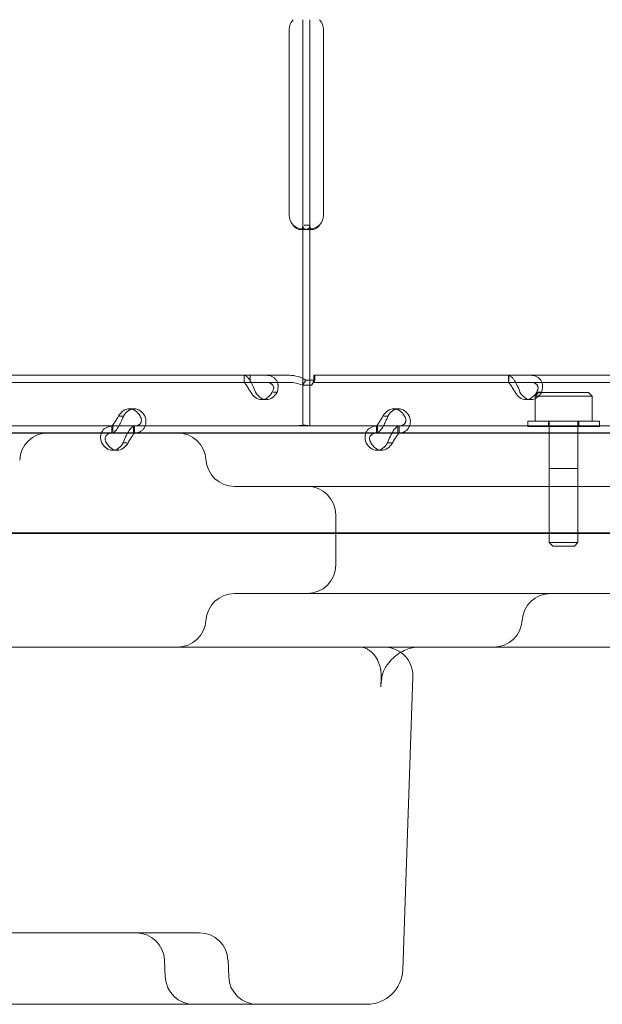
# Model space of a CAD drawing. Units: millimetres. Extents: x 21 to 31521, y 15 to 8515.
# Drawn here: x 13271 to 13434, y 2941 to 3216 of the extents above; entities that cross this region are included whole.
import ezdxf

# ---------------------------------------------------------------- set-up
doc = ezdxf.new("R2010")
doc.units = ezdxf.units.MM
doc.header["$MEASUREMENT"] = 0

msp = doc.modelspace()

# ---------------------------------------------------------------- linework, layer by layer
at = {"color": 0, "linetype": 'Continuous', "lineweight": 0}
for p, q in [((13350.1, 3213.7), (13350.1, 3216.45)), ((13352.1, 3213.7), (13352.1, 3216.45)), ((13346.3, 3161.7), (13346.3, 3213.7)), ((13350.1, 3161.7), (13350.1, 3213.7)), ((13352.1, 3161.7), (13352.1, 3213.7)), ((13355.89, 3213.7), (13355.89, 3161.7)), ((13350.1, 3158.95), (13350.1, 3161.7)), ((13352.1, 3158.95), (13352.1, 3161.7)), ((13350.71, 3157.7), (13349.3, 3157.7)), ((13350.1, 3102.7), (13350.1, 3158.95)), ((13352.1, 3158.95), (13350.44, 3158.95)), ((13352.88, 3157.7), (13351.47, 3157.7)), ((13352.1, 3102.7), (13352.1, 3158.95)), ((13335.37, 3116.88), (13133.91, 3116.88)), ((13333.68, 3116.88), (13333.68, 3114.88)), ((13333.71, 3116.88), (13333.71, 3115.25)), ((13335.37, 3114.88), (13335.37, 3116.88)), ((13346.36, 3116.88), (13335.37, 3116.88)), ((13350.01, 3114.09), (13350.96, 3115.51)), ((13353.48, 3115.51), (13350.96, 3115.51)), ((13352.53, 3114.09), (13353.48, 3115.51)), ((13353.2, 3116.88), (13353.2, 3116.88)), ((13353.2, 3114.88), (13353.2, 3116.88)), ((13554.2, 3116.88), (13353.2, 3116.88)), ((13353.2, 3115.89), (13353.2, 3116.88)), ((13407.69, 3116.88), (13407.69, 3114.88)), ((13407.73, 3116.88), (13407.73, 3115.25)), ((13335.37, 3114.88), (13133.91, 3114.88)), ((13346.36, 3114.88), (13335.37, 3114.88)), ((13352.53, 3114.09), (13350.01, 3114.09)), ((13353.2, 3114.88), (13353.2, 3114.88)), ((13554.2, 3114.88), (13353.2, 3114.88)), ((13339.88, 3110.09), (13338.54, 3110.09)), ((13341.8, 3112.18), (13342.9, 3112.18)), ((13413.9, 3110.09), (13412.55, 3110.09)), ((13416.1, 3112.07), (13415.1, 3111.07)), ((13415.1, 3111.07), (13431.1, 3111.07)), ((13415.1, 3104.07), (13415.1, 3111.07)), ((13415.81, 3112.18), (13416.91, 3112.18)), ((13416.1, 3112.07), (13430.1, 3112.07)), ((13430.1, 3112.07), (13431.1, 3111.07)), ((13431.1, 3104.07), (13431.1, 3111.07)), ((13302.88, 3107.49), (13301.53, 3107.49)), ((13376.89, 3107.49), (13375.55, 3107.49)), ((13299.87, 3105.4), (13298.77, 3105.4)), ((13373.88, 3105.4), (13372.78, 3105.4)), ((13296.96, 3102.7), (13228.97, 3102.7)), ((13347.4, 3102.7), (13255.61, 3102.7)), ((13296.67, 3100.7), (13296.67, 3102.7)), ((13296.96, 3102.7), (13296.96, 3101.12)), ((13302.98, 3102.7), (13296.96, 3102.7)), ((13302.73, 3102.33), (13302.73, 3100.7)), ((13370.97, 3102.7), (13302.98, 3102.7)), ((13303.02, 3100.7), (13303.02, 3102.7)), ((13350.1, 3102.7), (13347.4, 3102.7)), ((13354.8, 3102.7), (13350.1, 3102.7)), ((13446.58, 3102.7), (13354.8, 3102.7)), ((13370.68, 3100.7), (13370.68, 3102.7)), ((13370.97, 3102.7), (13370.97, 3101.12)), ((13377, 3102.7), (13370.97, 3102.7)), ((13376.74, 3102.33), (13376.74, 3100.7)), ((13444.99, 3102.7), (13377, 3102.7)), ((13377.03, 3100.7), (13377.03, 3102.7)), ((13433.1, 3104.07), (13413.1, 3104.07)), ((13413.1, 3104.07), (13413.1, 3102.7)), ((13413.1, 3102.7), (13413.1, 3102.7)), ((13413.1, 3102.7), (13413.1, 3102.57)), ((13413.1, 3102.57), (13433.1, 3102.57)), ((13418.85, 3104.07), (13418.85, 3102.57)), ((13419.1, 3070.07), (13419.1, 3104.07)), ((13427.1, 3070.07), (13427.1, 3104.07)), ((13427.35, 3104.07), (13427.35, 3102.57)), ((13433.1, 3104.07), (13433.1, 3102.7)), ((13433.1, 3102.7), (13433.1, 3102.7)), ((13433.1, 3102.7), (13433.1, 3102.57)), ((13296.96, 3100.7), (13228.97, 3100.7)), ((13628.29, 3100.77), (13232.55, 3100.77)), ((13302.98, 3100.7), (13296.96, 3100.7)), ((13370.97, 3100.7), (13302.98, 3100.7)), ((13377, 3100.7), (13370.97, 3100.7)), ((13444.99, 3100.7), (13377, 3100.7)), ((13419.1, 3100.77), (13419.1, 3090.77)), ((13427.1, 3100.77), (13427.1, 3090.77)), ((13300.88, 3098), (13299.82, 3098)), ((13374.9, 3098), (13373.84, 3098)), ((13298.16, 3095.9), (13296.81, 3095.9)), ((13372.17, 3095.9), (13370.82, 3095.9)), ((13419.1, 3090.77), (13427.1, 3090.77)), ((13741.88, 3085.77), (13433.1, 3085.77)), ((13359.31, 3077.77), (13359.31, 3063.77)), ((13139.62, 3072.6), (13999.94, 3072.6)), ((13971.55, 3072.77), (13149.47, 3072.77)), ((13419.1, 3070.07), (13427.1, 3070.07)), ((13420.1, 3069.07), (13419.1, 3070.07)), ((13420.1, 3069.07), (13426.1, 3069.07)), ((13426.1, 3069.07), (13427.1, 3070.07)), ((13330.97, 3055.77), (13433.1, 3055.77)), ((13433.1, 3055.77), (13741.88, 3055.77)), ((13252.45, 3040.77), (13650.54, 3040.77)), ((13372.02, 3032.45), (13371.93, 3029.65)), ((13378.05, 2950.42), (13380.92, 3032.49)), ((13199.45, 2960.77), (13320.82, 2960.77)), ((13320.82, 2960.77), (13321.16, 2960.77)), ((13311.38, 2953.11), (13311.59, 2948.42)), ((13329.16, 2953.11), (13329.36, 2948.42)), ((13219.93, 2940.77), (13365.47, 2940.77)), ((13365.47, 2940.77), (13368.06, 2940.77))]:
    msp.add_line(p, q, dxfattribs=at)
for centre, radius, start, end in [((13350.3, 3213.7), 4, 136.5932, 180), ((13351.89, 3213.7), 4, 0, 43.4068), ((13350.3, 3161.7), 4, 180, 223.4068), ((13351.89, 3161.7), 4, 316.5932, 0), ((13278.84, 3092.77), 8, 90, 177.5), ((13315, 3092.77), 8, 3.5833, 90), ((13330.97, 3093.77), 8, 183.5833, 270), ((13351.31, 3077.77), 8, 0, 90), ((13351.31, 3063.77), 8, 270, 0), ((13330.97, 3047.77), 8, 90, 176.4167), ((13419.48, 3047.77), 8, 90, 176.4167), ((13315, 3048.77), 8, 270, 356.4167), ((13403.51, 3048.77), 8, 270, 356.4167), ((13372.92, 3032.77), 8, 55.0406, 90), ((13372.92, 3032.77), 8, 358, 55.0406), ((13303.39, 2952.77), 8, 2.5, 90), ((13321.16, 2952.77), 8, 2.5, 90), ((13368.06, 2950.77), 10, 270, 358), ((13319.58, 2948.77), 8, 182.5, 270), ((13337.35, 2948.77), 8, 182.5, 270)]:
    msp.add_arc(centre, radius, start, end, dxfattribs=at)
for centre, start_param, end_param in [((13338.54, 3115.09), 5.332585, 7.233786), ((13339.88, 3115.09), 5.332585, 7.233786), ((13412.55, 3115.09), 5.332585, 7.233786), ((13413.9, 3115.09), 5.332585, 7.233786), ((13301.53, 3102.49), 2.190992, 4.092193), ((13302.88, 3102.49), 2.190992, 4.092193), ((13375.55, 3102.49), 2.190992, 4.092193), ((13376.89, 3102.49), 2.190992, 4.092193), ((13296.81, 3100.9), 5.332585, 7.233786), ((13298.16, 3100.9), 5.332585, 7.233786), ((13370.82, 3100.9), 5.332585, 7.233786), ((13372.17, 3100.9), 5.332585, 7.233786)]:
    msp.add_ellipse(centre, major_axis=(0, -5), ratio=0.740139, start_param=start_param, end_param=end_param, dxfattribs=at)
for points, knots in [([(13347.4, 3158.95), (13347.91, 3158.53), (13348.48, 3158.22), (13349.28, 3157.93), (13349.51, 3157.86), (13349.73, 3157.81)], [0, 0, 0, 0, 0.25, 0.25, 0.3487472, 0.3487472, 0.3487472, 0.3487472]), ([(13347.4, 3158.95), (13347.69, 3158.53), (13348.02, 3158.22), (13348.51, 3157.91), (13348.68, 3157.83), (13348.92, 3157.75), (13349, 3157.73), (13349.16, 3157.71), (13349.23, 3157.7), (13349.45, 3157.7), (13349.57, 3157.73), (13349.72, 3157.8), (13349.77, 3157.83), (13349.83, 3157.89), (13349.85, 3157.91), (13349.87, 3157.94), (13349.88, 3157.95), (13349.89, 3157.97), (13349.9, 3157.98), (13349.9, 3157.99), (13349.91, 3157.99), (13349.91, 3157.99), (13349.91, 3158), (13349.91, 3158), (13349.91, 3158), (13349.96, 3158.08), (13350, 3158.19), (13350.07, 3158.51), (13350.1, 3158.71), (13350.1, 3158.95)], [0, 0, 0, 0, 0.25, 0.25, 0.375, 0.375, 0.4375, 0.4375, 0.5, 0.5, 0.625, 0.625, 0.6875, 0.6875, 0.71875, 0.71875, 0.734375, 0.734375, 0.742188, 0.742188, 0.746094, 0.746094, 0.748047, 0.748047, 0.75, 0.75, 0.875, 0.875, 1, 1, 1, 1]), ([(13349.73, 3157.81), (13349.79, 3157.8), (13349.85, 3157.79), (13350.05, 3157.75), (13350.19, 3157.73), (13350.46, 3157.71), (13350.59, 3157.7), (13350.97, 3157.7), (13351.18, 3157.73), (13351.44, 3157.8), (13351.52, 3157.83), (13351.63, 3157.89), (13351.68, 3157.92), (13351.73, 3157.96), (13351.76, 3157.98), (13351.77, 3157.99), (13351.77, 3158), (13351.78, 3158), (13351.78, 3158), (13351.86, 3158.08), (13351.94, 3158.19), (13352.06, 3158.51), (13352.1, 3158.71), (13352.1, 3158.95)], [0.3487472, 0.3487472, 0.3487472, 0.3487472, 0.375, 0.375, 0.4375, 0.4375, 0.5, 0.5, 0.625, 0.625, 0.6875, 0.6875, 0.71875, 0.734375, 0.7421875, 0.7460938, 0.7480469, 0.7480469, 0.75, 0.75, 0.875, 0.875, 1, 1, 1, 1]), ([(13350.1, 3158.95), (13350.1, 3158.53), (13350.18, 3158.22), (13350.51, 3157.91), (13350.65, 3157.83), (13350.91, 3157.75), (13351.01, 3157.73), (13351.17, 3157.71), (13351.23, 3157.71), (13351.32, 3157.7), (13351.35, 3157.7), (13351.39, 3157.7), (13351.41, 3157.7), (13351.43, 3157.7), (13351.44, 3157.7), (13351.45, 3157.7), (13351.46, 3157.7), (13351.92, 3157.7), (13352.46, 3157.81), (13353.6, 3158.22), (13354.2, 3158.53), (13354.8, 3158.95)], [0, 0, 0, 0, 0.25, 0.25, 0.375, 0.375, 0.4375, 0.4375, 0.46875, 0.46875, 0.484375, 0.484375, 0.492188, 0.492188, 0.496094, 0.496094, 0.5, 0.5, 0.75, 0.75, 1, 1, 1, 1]), ([(13352.1, 3158.95), (13352.1, 3158.53), (13352.14, 3158.22), (13352.31, 3157.94), (13352.37, 3157.88), (13352.43, 3157.83)], [0, 0, 0, 0, 0.25, 0.25, 0.3385106, 0.3385106, 0.3385106, 0.3385106]), ([(13352.43, 3157.83), (13352.46, 3157.81), (13352.48, 3157.79), (13352.57, 3157.75), (13352.62, 3157.73), (13352.71, 3157.71), (13352.76, 3157.71), (13352.82, 3157.7), (13352.85, 3157.7), (13352.87, 3157.7), (13352.88, 3157.7), (13353.14, 3157.7), (13353.45, 3157.81), (13354.11, 3158.22), (13354.45, 3158.53), (13354.8, 3158.95)], [0.3385106, 0.3385106, 0.3385106, 0.3385106, 0.375, 0.375, 0.4375, 0.4375, 0.46875, 0.484375, 0.4921875, 0.4921875, 0.5, 0.5, 0.75, 0.75, 1, 1, 1, 1]), ([(13336.87, 3112.18), (13336.64, 3112.78), (13336.39, 3113.38), (13335.99, 3114.24), (13335.85, 3114.51), (13335.67, 3114.83), (13335.62, 3114.93), (13335.56, 3115.02), (13335.52, 3115.09), (13335.51, 3115.12), (13335.41, 3115.28), (13335.33, 3115.41), (13335.09, 3115.75), (13334.93, 3115.96), (13334.71, 3116.21), (13334.64, 3116.29), (13334.55, 3116.38), (13334.52, 3116.4), (13334.5, 3116.43), (13334.48, 3116.44), (13334.48, 3116.44), (13334.47, 3116.45), (13334.45, 3116.47), (13334.42, 3116.5), (13334.29, 3116.62), (13334.18, 3116.7), (13333.96, 3116.84), (13333.84, 3116.88), (13333.71, 3116.88)], [0, 0, 0, 0, 0.25, 0.25, 0.375, 0.375, 0.40625, 0.421875, 0.421875, 0.4375, 0.4375, 0.5, 0.5, 0.625, 0.625, 0.6875, 0.6875, 0.703125, 0.710938, 0.710938, 0.714844, 0.714844, 0.71875, 0.75, 0.75, 0.875, 0.875, 1, 1, 1, 1]), ([(13339.73, 3116.88), (13340.37, 3116.88), (13340.94, 3116.77), (13341.69, 3116.42), (13341.92, 3116.28), (13342.17, 3116.07), (13342.24, 3116), (13342.31, 3115.93), (13342.36, 3115.88), (13342.38, 3115.86), (13342.5, 3115.72), (13342.59, 3115.61), (13342.83, 3115.26), (13342.95, 3115.01), (13343.08, 3114.61), (13343.11, 3114.48), (13343.15, 3114.31), (13343.15, 3114.26), (13343.16, 3114.21), (13343.17, 3114.18), (13343.17, 3114.17), (13343.17, 3114.16), (13343.18, 3114.1), (13343.18, 3114.04), (13343.2, 3113.77), (13343.19, 3113.51), (13343.11, 3112.91), (13343.03, 3112.56), (13342.9, 3112.18)], [0, 0, 0, 0, 0.25, 0.25, 0.375, 0.375, 0.40625, 0.421875, 0.421875, 0.4375, 0.4375, 0.5, 0.5, 0.625, 0.625, 0.6875, 0.6875, 0.703125, 0.710937, 0.710937, 0.714844, 0.714844, 0.71875, 0.75, 0.75, 0.875, 0.875, 1, 1, 1, 1]), ([(13350.96, 3115.51), (13350.27, 3115.94), (13349.53, 3116.29), (13347.97, 3116.76), (13347.17, 3116.88), (13346.36, 3116.88)], [0, 0, 0, 0, 0.5, 0.5, 1, 1, 1, 1]), ([(13352.57, 3114.15), (13352.74, 3114.42), (13352.87, 3114.69), (13353.05, 3115.16), (13353.11, 3115.37), (13353.18, 3115.69), (13353.2, 3115.8), (13353.2, 3115.87), (13353.2, 3115.89), (13353.2, 3115.89), (13353.2, 3115.89), (13353.2, 3115.89)], [0, 0, 0, 0, 1.084101, 1.084101, 2.177212, 2.177212, 3.265638, 3.265638, 3.748354, 3.748354, 3.753379, 3.753379, 3.753379, 3.753379]), ([(13353.2, 3116.88), (13353.29, 3116.88), (13353.38, 3116.76), (13353.49, 3116.29), (13353.51, 3115.94), (13353.48, 3115.51)], [0, 0, 0, 0, 0.5, 0.5, 1, 1, 1, 1]), ([(13410.89, 3112.18), (13410.66, 3112.78), (13410.41, 3113.38), (13410, 3114.24), (13409.86, 3114.51), (13409.68, 3114.83), (13409.63, 3114.93), (13409.58, 3115.02), (13409.54, 3115.09), (13409.52, 3115.12), (13409.42, 3115.28), (13409.34, 3115.41), (13409.1, 3115.75), (13408.95, 3115.96), (13408.72, 3116.21), (13408.65, 3116.29), (13408.56, 3116.38), (13408.54, 3116.4), (13408.51, 3116.43), (13408.5, 3116.44), (13408.49, 3116.44), (13408.49, 3116.45), (13408.46, 3116.47), (13408.43, 3116.5), (13408.31, 3116.62), (13408.2, 3116.7), (13407.97, 3116.84), (13407.85, 3116.88), (13407.73, 3116.88)], [0, 0, 0, 0, 0.25, 0.25, 0.375, 0.375, 0.40625, 0.421875, 0.421875, 0.4375, 0.4375, 0.5, 0.5, 0.625, 0.625, 0.6875, 0.6875, 0.703125, 0.710938, 0.710938, 0.714844, 0.714844, 0.71875, 0.75, 0.75, 0.875, 0.875, 1, 1, 1, 1]), ([(13413.75, 3116.88), (13414.38, 3116.88), (13414.96, 3116.77), (13415.7, 3116.42), (13415.93, 3116.28), (13416.18, 3116.07), (13416.26, 3116), (13416.33, 3115.93), (13416.37, 3115.88), (13416.4, 3115.86), (13416.52, 3115.72), (13416.6, 3115.61), (13416.84, 3115.26), (13416.96, 3115.01), (13417.09, 3114.61), (13417.13, 3114.48), (13417.16, 3114.31), (13417.17, 3114.26), (13417.18, 3114.21), (13417.18, 3114.18), (13417.18, 3114.17), (13417.18, 3114.16), (13417.19, 3114.1), (13417.2, 3114.04), (13417.21, 3113.77), (13417.21, 3113.51), (13417.12, 3112.91), (13417.04, 3112.56), (13416.91, 3112.18)], [0, 0, 0, 0, 0.25, 0.25, 0.375, 0.375, 0.40625, 0.421875, 0.421875, 0.4375, 0.4375, 0.5, 0.5, 0.625, 0.625, 0.6875, 0.6875, 0.703125, 0.710937, 0.710937, 0.714844, 0.714844, 0.71875, 0.75, 0.75, 0.875, 0.875, 1, 1, 1, 1]), ([(13335.53, 3112.18), (13335.3, 3112.53), (13335.08, 3112.87), (13334.78, 3113.36), (13334.68, 3113.52), (13334.56, 3113.71), (13334.54, 3113.74), (13334.5, 3113.8), (13334.49, 3113.82), (13334.47, 3113.85), (13334.45, 3113.87), (13334.39, 3113.96), (13334.35, 3114.04), (13334.21, 3114.24), (13334.13, 3114.35), (13334.01, 3114.5), (13333.98, 3114.54), (13333.94, 3114.59), (13333.93, 3114.6), (13333.92, 3114.62), (13333.92, 3114.62), (13333.91, 3114.63), (13333.91, 3114.63), (13333.91, 3114.63), (13333.91, 3114.64), (13333.9, 3114.65), (13333.89, 3114.66), (13333.84, 3114.73), (13333.81, 3114.78), (13333.75, 3114.86), (13333.73, 3114.88), (13333.71, 3114.88)], [0, 0, 0, 0, 0.25, 0.25, 0.375, 0.375, 0.40625, 0.40625, 0.421875, 0.421875, 0.4375, 0.4375, 0.5, 0.5, 0.625, 0.625, 0.6875, 0.6875, 0.703125, 0.703125, 0.710938, 0.710938, 0.714844, 0.714844, 0.71875, 0.71875, 0.75, 0.75, 0.875, 0.875, 1, 1, 1, 1]), ([(13339.73, 3114.88), (13340.2, 3114.88), (13340.6, 3114.82), (13341.1, 3114.62), (13341.25, 3114.54), (13341.41, 3114.41), (13341.44, 3114.39), (13341.49, 3114.35), (13341.5, 3114.34), (13341.53, 3114.31), (13341.54, 3114.29), (13341.62, 3114.22), (13341.67, 3114.15), (13341.8, 3113.95), (13341.87, 3113.8), (13341.93, 3113.58), (13341.94, 3113.5), (13341.95, 3113.4), (13341.95, 3113.39), (13341.95, 3113.36), (13341.95, 3113.35), (13341.95, 3113.33), (13341.95, 3113.33), (13341.95, 3113.32), (13341.95, 3113.32), (13341.95, 3113.28), (13341.95, 3113.25), (13341.93, 3113.09), (13341.9, 3112.95), (13341.77, 3112.6), (13341.68, 3112.4), (13341.55, 3112.18)], [0, 0, 0, 0, 0.25, 0.25, 0.375, 0.375, 0.40625, 0.40625, 0.421875, 0.421875, 0.4375, 0.4375, 0.5, 0.5, 0.625, 0.625, 0.6875, 0.6875, 0.703125, 0.703125, 0.710938, 0.710938, 0.714844, 0.714844, 0.71875, 0.71875, 0.75, 0.75, 0.875, 0.875, 1, 1, 1, 1]), ([(13350.01, 3114.09), (13349.45, 3114.34), (13348.85, 3114.54), (13347.62, 3114.81), (13346.99, 3114.88), (13346.36, 3114.88)], [0, 0, 0, 0, 0.5, 0.5, 1, 1, 1, 1]), ([(13353.2, 3114.88), (13353.11, 3114.88), (13353.02, 3114.81), (13352.81, 3114.54), (13352.69, 3114.34), (13352.53, 3114.09)], [0, 0, 0, 0, 0.5, 0.5, 1, 1, 1, 1]), ([(13409.54, 3112.18), (13409.31, 3112.53), (13409.09, 3112.87), (13408.79, 3113.36), (13408.69, 3113.52), (13408.57, 3113.71), (13408.55, 3113.74), (13408.52, 3113.8), (13408.5, 3113.82), (13408.48, 3113.85), (13408.47, 3113.87), (13408.41, 3113.96), (13408.36, 3114.04), (13408.22, 3114.24), (13408.14, 3114.35), (13408.03, 3114.5), (13407.99, 3114.54), (13407.96, 3114.59), (13407.95, 3114.6), (13407.94, 3114.62), (13407.93, 3114.62), (13407.93, 3114.63), (13407.93, 3114.63), (13407.92, 3114.63), (13407.92, 3114.64), (13407.91, 3114.65), (13407.9, 3114.66), (13407.85, 3114.73), (13407.82, 3114.78), (13407.76, 3114.86), (13407.74, 3114.88), (13407.73, 3114.88)], [0, 0, 0, 0, 0.25, 0.25, 0.375, 0.375, 0.40625, 0.40625, 0.421875, 0.421875, 0.4375, 0.4375, 0.5, 0.5, 0.625, 0.625, 0.6875, 0.6875, 0.703125, 0.703125, 0.710938, 0.710938, 0.714844, 0.714844, 0.71875, 0.71875, 0.75, 0.75, 0.875, 0.875, 1, 1, 1, 1]), ([(13413.75, 3114.88), (13414.21, 3114.88), (13414.62, 3114.82), (13415.12, 3114.62), (13415.26, 3114.54), (13415.43, 3114.41), (13415.46, 3114.39), (13415.5, 3114.35), (13415.51, 3114.34), (13415.54, 3114.31), (13415.56, 3114.29), (13415.63, 3114.22), (13415.68, 3114.15), (13415.82, 3113.95), (13415.88, 3113.8), (13415.94, 3113.58), (13415.95, 3113.5), (13415.96, 3113.4), (13415.96, 3113.39), (13415.96, 3113.36), (13415.96, 3113.35), (13415.96, 3113.33), (13415.96, 3113.33), (13415.96, 3113.32), (13415.96, 3113.32), (13415.96, 3113.28), (13415.96, 3113.25), (13415.95, 3113.09), (13415.91, 3112.95), (13415.79, 3112.6), (13415.7, 3112.4), (13415.56, 3112.18)], [0, 0, 0, 0, 0.25, 0.25, 0.375, 0.375, 0.40625, 0.40625, 0.421875, 0.421875, 0.4375, 0.4375, 0.5, 0.5, 0.625, 0.625, 0.6875, 0.6875, 0.703125, 0.703125, 0.710938, 0.710938, 0.714844, 0.714844, 0.71875, 0.71875, 0.75, 0.75, 0.875, 0.875, 1, 1, 1, 1]), ([(13296.71, 3102.7), (13296.72, 3102.72), (13296.78, 3102.78), (13296.92, 3102.96), (13296.99, 3103.04), (13297.08, 3103.17), (13297.09, 3103.19), (13297.12, 3103.23), (13297.13, 3103.24), (13297.15, 3103.27), (13297.16, 3103.29), (13297.22, 3103.36), (13297.26, 3103.43), (13297.39, 3103.63), (13297.49, 3103.78), (13297.63, 3104), (13297.67, 3104.08), (13297.73, 3104.18), (13297.74, 3104.19), (13297.76, 3104.22), (13297.77, 3104.23), (13297.78, 3104.25), (13297.78, 3104.25), (13297.79, 3104.26), (13297.79, 3104.26), (13297.81, 3104.3), (13297.83, 3104.33), (13297.93, 3104.49), (13298.03, 3104.63), (13298.26, 3104.98), (13298.39, 3105.18), (13298.52, 3105.4)], [0.033809, 0.033809, 0.033809, 0.033809, 0.25, 0.25, 0.375, 0.375, 0.40625, 0.40625, 0.421875, 0.421875, 0.4375, 0.4375, 0.5, 0.5, 0.625, 0.625, 0.6875, 0.6875, 0.703125, 0.703125, 0.7109375, 0.7109375, 0.7148438, 0.7148438, 0.71875, 0.71875, 0.75, 0.75, 0.875, 0.875, 1, 1, 1, 1]), ([(13298.63, 3102.7), (13298.66, 3102.75), (13298.68, 3102.79), (13298.78, 3102.97), (13298.85, 3103.1), (13298.93, 3103.27), (13298.96, 3103.32), (13298.98, 3103.37), (13299, 3103.4), (13299, 3103.41), (13299.01, 3103.42), (13299.03, 3103.48), (13299.06, 3103.54), (13299.2, 3103.81), (13299.33, 3104.07), (13299.59, 3104.67), (13299.73, 3105.02), (13299.87, 3105.4)], [0.6030135, 0.6030135, 0.6030135, 0.6030135, 0.625, 0.625, 0.6875, 0.6875, 0.703125, 0.7109375, 0.7109375, 0.7148438, 0.7148438, 0.71875, 0.75, 0.75, 0.875, 0.875, 1, 1, 1, 1]), ([(13305.89, 3105.4), (13306.12, 3104.8), (13306.21, 3104.2), (13306.15, 3103.34), (13306.1, 3103.07), (13305.99, 3102.75), (13305.96, 3102.65), (13305.92, 3102.56), (13305.89, 3102.49), (13305.87, 3102.46), (13305.79, 3102.3), (13305.72, 3102.17), (13305.49, 3101.83), (13305.3, 3101.62), (13305, 3101.37), (13304.89, 3101.29), (13304.75, 3101.2), (13304.71, 3101.18), (13304.66, 3101.15), (13304.64, 3101.14), (13304.63, 3101.14), (13304.62, 3101.13), (13304.57, 3101.11), (13304.52, 3101.08), (13304.28, 3100.96), (13304.04, 3100.88), (13303.45, 3100.74), (13303.11, 3100.7), (13302.73, 3100.7)], [0, 0, 0, 0, 0.25, 0.25, 0.375, 0.375, 0.40625, 0.421875, 0.421875, 0.4375, 0.4375, 0.5, 0.5, 0.625, 0.625, 0.6875, 0.6875, 0.703125, 0.710937, 0.710937, 0.714844, 0.714844, 0.71875, 0.75, 0.75, 0.875, 0.875, 1, 1, 1, 1]), ([(13304.54, 3105.4), (13304.77, 3105.05), (13304.9, 3104.71), (13304.94, 3104.22), (13304.93, 3104.06), (13304.88, 3103.87), (13304.87, 3103.84), (13304.85, 3103.78), (13304.84, 3103.76), (13304.83, 3103.73), (13304.82, 3103.71), (13304.78, 3103.62), (13304.74, 3103.54), (13304.61, 3103.34), (13304.49, 3103.23), (13304.3, 3103.08), (13304.23, 3103.04), (13304.14, 3102.99), (13304.12, 3102.98), (13304.09, 3102.96), (13304.08, 3102.96), (13304.07, 3102.95), (13304.06, 3102.95), (13304.06, 3102.95), (13304.05, 3102.94), (13304.02, 3102.93), (13303.99, 3102.92), (13303.83, 3102.85), (13303.66, 3102.8), (13303.29, 3102.73), (13303.11, 3102.71), (13302.9, 3102.7)], [0, 0, 0, 0, 0.25, 0.25, 0.375, 0.375, 0.40625, 0.40625, 0.421875, 0.421875, 0.4375, 0.4375, 0.5, 0.5, 0.625, 0.625, 0.6875, 0.6875, 0.703125, 0.703125, 0.7109375, 0.7109375, 0.7148438, 0.7148438, 0.71875, 0.71875, 0.75, 0.75, 0.875, 0.875, 0.9728649, 0.9728649, 0.9728649, 0.9728649]), ([(13370.72, 3102.7), (13370.74, 3102.72), (13370.79, 3102.78), (13370.94, 3102.96), (13371, 3103.04), (13371.09, 3103.17), (13371.11, 3103.19), (13371.14, 3103.23), (13371.15, 3103.24), (13371.17, 3103.27), (13371.18, 3103.29), (13371.23, 3103.36), (13371.27, 3103.43), (13371.41, 3103.63), (13371.5, 3103.78), (13371.64, 3104), (13371.69, 3104.08), (13371.75, 3104.18), (13371.76, 3104.19), (13371.78, 3104.22), (13371.78, 3104.23), (13371.79, 3104.25), (13371.8, 3104.25), (13371.8, 3104.26), (13371.8, 3104.26), (13371.82, 3104.3), (13371.84, 3104.33), (13371.94, 3104.49), (13372.05, 3104.63), (13372.28, 3104.98), (13372.4, 3105.18), (13372.53, 3105.4)], [0.033809, 0.033809, 0.033809, 0.033809, 0.25, 0.25, 0.375, 0.375, 0.40625, 0.40625, 0.421875, 0.421875, 0.4375, 0.4375, 0.5, 0.5, 0.625, 0.625, 0.6875, 0.6875, 0.703125, 0.703125, 0.7109375, 0.7109375, 0.7148438, 0.7148438, 0.71875, 0.71875, 0.75, 0.75, 0.875, 0.875, 1, 1, 1, 1]), ([(13372.65, 3102.7), (13372.67, 3102.75), (13372.7, 3102.79), (13372.79, 3102.97), (13372.86, 3103.1), (13372.95, 3103.27), (13372.97, 3103.32), (13373, 3103.37), (13373.01, 3103.4), (13373.01, 3103.41), (13373.02, 3103.42), (13373.05, 3103.48), (13373.08, 3103.54), (13373.21, 3103.81), (13373.34, 3104.07), (13373.61, 3104.67), (13373.75, 3105.02), (13373.88, 3105.4)], [0.6030135, 0.6030135, 0.6030135, 0.6030135, 0.625, 0.625, 0.6875, 0.6875, 0.703125, 0.7109375, 0.7109375, 0.7148438, 0.7148438, 0.71875, 0.75, 0.75, 0.875, 0.875, 1, 1, 1, 1]), ([(13379.9, 3105.4), (13380.13, 3104.8), (13380.23, 3104.2), (13380.17, 3103.34), (13380.11, 3103.07), (13380, 3102.75), (13379.97, 3102.65), (13379.93, 3102.56), (13379.9, 3102.49), (13379.89, 3102.46), (13379.81, 3102.3), (13379.73, 3102.17), (13379.5, 3101.83), (13379.32, 3101.62), (13379.01, 3101.37), (13378.9, 3101.29), (13378.76, 3101.2), (13378.72, 3101.18), (13378.68, 3101.15), (13378.66, 3101.14), (13378.65, 3101.14), (13378.64, 3101.13), (13378.59, 3101.11), (13378.54, 3101.08), (13378.29, 3100.96), (13378.05, 3100.88), (13377.47, 3100.74), (13377.13, 3100.7), (13376.74, 3100.7)], [0, 0, 0, 0, 0.25, 0.25, 0.375, 0.375, 0.40625, 0.421875, 0.421875, 0.4375, 0.4375, 0.5, 0.5, 0.625, 0.625, 0.6875, 0.6875, 0.703125, 0.710938, 0.710938, 0.714844, 0.714844, 0.71875, 0.75, 0.75, 0.875, 0.875, 1, 1, 1, 1]), ([(13378.56, 3105.4), (13378.79, 3105.05), (13378.92, 3104.71), (13378.95, 3104.22), (13378.94, 3104.06), (13378.89, 3103.87), (13378.88, 3103.84), (13378.86, 3103.78), (13378.86, 3103.76), (13378.84, 3103.73), (13378.84, 3103.71), (13378.79, 3103.62), (13378.75, 3103.54), (13378.62, 3103.34), (13378.51, 3103.23), (13378.31, 3103.08), (13378.25, 3103.04), (13378.15, 3102.99), (13378.14, 3102.98), (13378.11, 3102.96), (13378.1, 3102.96), (13378.08, 3102.95), (13378.08, 3102.95), (13378.07, 3102.95), (13378.07, 3102.94), (13378.04, 3102.93), (13378, 3102.92), (13377.84, 3102.85), (13377.67, 3102.8), (13377.31, 3102.73), (13377.12, 3102.71), (13376.92, 3102.7)], [0, 0, 0, 0, 0.25, 0.25, 0.375, 0.375, 0.40625, 0.40625, 0.421875, 0.421875, 0.4375, 0.4375, 0.5, 0.5, 0.625, 0.625, 0.6875, 0.6875, 0.703125, 0.703125, 0.7109375, 0.7109375, 0.7148438, 0.7148438, 0.71875, 0.71875, 0.75, 0.75, 0.875, 0.875, 0.9728649, 0.9728649, 0.9728649, 0.9728649]), ([(13293.74, 3100.76), (13293.81, 3100.94), (13293.9, 3101.1), (13294.29, 3101.7), (13294.69, 3102.06), (13295.7, 3102.56), (13296.3, 3102.7), (13296.96, 3102.7)], [0.4133358, 0.4133358, 0.4133358, 0.4133358, 0.5, 0.5, 0.75, 0.75, 1, 1, 1, 1]), ([(13296.7, 3100.7), (13296.87, 3100.7), (13297.11, 3100.81), (13297.51, 3101.16), (13297.65, 3101.3), (13297.83, 3101.51), (13297.89, 3101.58), (13297.95, 3101.65), (13297.98, 3101.7), (13298, 3101.72), (13298.1, 3101.86), (13298.18, 3101.97), (13298.39, 3102.28), (13298.51, 3102.48), (13298.63, 3102.7)], [0, 0, 0, 0, 0.25, 0.25, 0.375, 0.375, 0.40625, 0.421875, 0.421875, 0.4375, 0.4375, 0.5, 0.5, 0.6024372, 0.6024372, 0.6024372, 0.6024372]), ([(13302.98, 3102.7), (13302.82, 3102.7), (13302.59, 3102.59), (13302.07, 3102.14), (13301.77, 3101.81), (13301.34, 3101.2), (13301.21, 3100.99), (13301.08, 3100.76)], [0, 0, 0, 0, 0.25, 0.25, 0.5, 0.5, 0.6109469, 0.6109469, 0.6109469, 0.6109469]), ([(13347.95, 3102.7), (13348.03, 3102.7), (13348.1, 3102.71), (13348.47, 3102.73), (13348.76, 3102.75), (13349.33, 3102.81), (13349.6, 3102.84), (13350.11, 3102.88), (13350.34, 3102.89), (13350.77, 3102.89), (13350.97, 3102.88), (13351.33, 3102.84), (13351.49, 3102.81), (13351.75, 3102.75), (13351.86, 3102.73), (13351.95, 3102.71), (13351.97, 3102.7), (13351.99, 3102.7)], [5.733106, 5.733106, 5.733106, 5.733106, 5.952678, 5.952678, 6.810832, 6.810832, 7.668986, 7.668986, 8.52714, 8.52714, 9.385294, 9.385294, 10.243448, 10.243448, 11.101601, 11.101601, 11.321173, 11.321173, 11.321173, 11.321173]), ([(13367.76, 3100.76), (13367.83, 3100.94), (13367.91, 3101.1), (13368.3, 3101.7), (13368.71, 3102.06), (13369.71, 3102.56), (13370.31, 3102.7), (13370.97, 3102.7)], [0.4133358, 0.4133358, 0.4133358, 0.4133358, 0.5, 0.5, 0.75, 0.75, 1, 1, 1, 1]), ([(13370.72, 3100.7), (13370.89, 3100.7), (13371.12, 3100.81), (13371.52, 3101.16), (13371.67, 3101.3), (13371.85, 3101.51), (13371.9, 3101.58), (13371.96, 3101.65), (13372, 3101.7), (13372.02, 3101.72), (13372.12, 3101.86), (13372.2, 3101.97), (13372.4, 3102.28), (13372.52, 3102.48), (13372.64, 3102.7)], [0, 0, 0, 0, 0.25, 0.25, 0.375, 0.375, 0.40625, 0.421875, 0.421875, 0.4375, 0.4375, 0.5, 0.5, 0.6024372, 0.6024372, 0.6024372, 0.6024372]), ([(13377, 3102.7), (13376.83, 3102.7), (13376.6, 3102.59), (13376.08, 3102.14), (13375.79, 3101.81), (13375.36, 3101.2), (13375.22, 3100.99), (13375.09, 3100.76)], [0, 0, 0, 0, 0.25, 0.25, 0.5, 0.5, 0.6109469, 0.6109469, 0.6109469, 0.6109469]), ([(13293.8, 3098), (13293.57, 3098.58), (13293.48, 3099.17), (13293.53, 3100.09), (13293.61, 3100.44), (13293.74, 3100.76)], [0, 0, 0, 0, 0.25, 0.25, 0.4133358, 0.4133358, 0.4133358, 0.4133358]), ([(13295.14, 3098), (13294.92, 3098.33), (13294.79, 3098.67), (13294.73, 3099.31), (13294.8, 3099.61), (13295.13, 3100.12), (13295.39, 3100.33), (13296.07, 3100.62), (13296.48, 3100.7), (13296.96, 3100.7)], [0, 0, 0, 0, 0.25, 0.25, 0.5, 0.5, 0.75, 0.75, 1, 1, 1, 1]), ([(13301.08, 3100.76), (13300.91, 3100.49), (13300.75, 3100.18), (13300.31, 3099.28), (13300.05, 3098.64), (13299.82, 3098)], [0.6109469, 0.6109469, 0.6109469, 0.6109469, 0.75, 0.75, 1, 1, 1, 1]), ([(13302.98, 3100.7), (13302.98, 3100.7), (13302.93, 3100.63), (13302.72, 3100.38), (13302.58, 3100.19), (13302.23, 3099.7), (13302.04, 3099.4), (13301.62, 3098.73), (13301.39, 3098.37), (13301.17, 3098)], [0, 0, 0, 0, 0.25, 0.25, 0.5, 0.5, 0.75, 0.75, 1, 1, 1, 1]), ([(13367.81, 3098), (13367.59, 3098.58), (13367.49, 3099.17), (13367.55, 3100.09), (13367.63, 3100.44), (13367.76, 3100.76)], [0, 0, 0, 0, 0.25, 0.25, 0.4133358, 0.4133358, 0.4133358, 0.4133358]), ([(13369.16, 3098), (13368.93, 3098.33), (13368.8, 3098.67), (13368.75, 3099.31), (13368.82, 3099.61), (13369.15, 3100.12), (13369.41, 3100.33), (13370.08, 3100.62), (13370.5, 3100.7), (13370.97, 3100.7)], [0, 0, 0, 0, 0.25, 0.25, 0.5, 0.5, 0.75, 0.75, 1, 1, 1, 1]), ([(13375.09, 3100.76), (13374.93, 3100.49), (13374.76, 3100.18), (13374.32, 3099.28), (13374.06, 3098.64), (13373.84, 3098)], [0.6109469, 0.6109469, 0.6109469, 0.6109469, 0.75, 0.75, 1, 1, 1, 1]), ([(13377, 3100.7), (13377, 3100.7), (13376.94, 3100.63), (13376.74, 3100.38), (13376.59, 3100.19), (13376.25, 3099.7), (13376.05, 3099.4), (13375.63, 3098.73), (13375.41, 3098.37), (13375.18, 3098)], [0, 0, 0, 0, 0.25, 0.25, 0.5, 0.5, 0.75, 0.75, 1, 1, 1, 1]), ([(13433.1, 3085.77), (13417.54, 3085.77), (13403.27, 3085.77), (13370.78, 3085.77), (13355.46, 3085.77), (13335.79, 3085.77), (13330.97, 3085.77), (13330.97, 3085.77)], [-50.482968, -50.482968, -50.482968, -50.482968, -44.172597, -44.172597, -34.076003, -34.076003, -24.636912, -24.636912, -24.636912, -24.636912]), ([(13366.02, 3040.77), (13366.47, 3040.77), (13366.92, 3040.7), (13367.84, 3040.39), (13368.31, 3040.16), (13369.24, 3039.5), (13369.7, 3039.07), (13370.55, 3038.01), (13370.93, 3037.38), (13371.49, 3036.07), (13371.7, 3035.41), (13371.85, 3034.6), (13371.88, 3034.49), (13371.89, 3034.37)], [-1.570796, -1.570796, -1.570796, -1.570796, -1.292641, -1.292641, -1.014485, -1.014485, -0.73633, -0.73633, -0.458174, -0.458174, -0.219833, -0.219833, -0.180019, -0.180019, -0.180019, -0.180019]), ([(13373.78, 3035.94), (13374.27, 3036.59), (13374.79, 3037.17), (13375.9, 3038.21), (13376.48, 3038.67), (13377.67, 3039.44), (13378.28, 3039.76), (13379.51, 3040.27), (13380.14, 3040.45), (13381.4, 3040.7), (13382.03, 3040.77), (13382.66, 3040.77)], [0.7096104, 0.7096104, 0.7096104, 0.7096104, 0.8818476, 0.8818476, 1.0540848, 1.0540848, 1.2263219, 1.2263219, 1.3985591, 1.3985591, 1.5707963, 1.5707963, 1.5707963, 1.5707963]), ([(13372.25, 3032.42), (13372.29, 3032.69), (13372.33, 3032.89), (13372.44, 3033.3), (13372.5, 3033.51), (13372.66, 3033.95), (13372.75, 3034.19), (13372.98, 3034.67), (13373.11, 3034.92), (13373.42, 3035.43), (13373.59, 3035.69), (13373.78, 3035.94)], [-1.019538, -1.019538, -1.019538, -1.019538, -0.81563, -0.81563, -0.611723, -0.611723, -0.407815, -0.407815, -0.203908, -0.203908, 0, 0, 0, 0]), ([(13371.89, 3034.37), (13371.91, 3034.25), (13371.93, 3034.12), (13371.96, 3033.87), (13371.97, 3033.74), (13372, 3033.48), (13372, 3033.35), (13372.02, 3033.1), (13372.02, 3032.97), (13372.02, 3032.71), (13372.02, 3032.58), (13372.02, 3032.45)], [-0.1800185, -0.1800185, -0.1800185, -0.1800185, -0.1370335, -0.1370335, -0.0940485, -0.0940485, -0.0510635, -0.0510635, -0.0080784, -0.0080784, 0.0349066, 0.0349066, 0.0349066, 0.0349066]), ([(13371.93, 3029.65), (13371.93, 3029.76), (13371.94, 3029.88), (13371.95, 3030.11), (13371.96, 3030.23), (13371.98, 3030.46), (13371.99, 3030.58), (13372.01, 3030.8), (13372.03, 3030.92), (13372.06, 3031.14), (13372.07, 3031.26), (13372.09, 3031.37)], [0.436048, 0.436048, 0.436048, 0.436048, 0.5092032, 0.5092032, 0.5823584, 0.5823584, 0.6555135, 0.6555135, 0.7286687, 0.7286687, 0.8018239, 0.8018239, 0.8018239, 0.8018239]), ([(13372.09, 3031.37), (13372.11, 3031.48), (13372.12, 3031.58), (13372.15, 3031.77), (13372.16, 3031.85), (13372.18, 3031.99), (13372.19, 3032.06), (13372.21, 3032.17), (13372.22, 3032.23), (13372.24, 3032.33), (13372.24, 3032.37), (13372.25, 3032.42)], [-0.1623367, -0.1623367, -0.1623367, -0.1623367, -0.1298693, -0.1298693, -0.097402, -0.097402, -0.0649347, -0.0649347, -0.0324673, -0.0324673, 0, 0, 0, 0])]:
    msp.add_open_spline(points, degree=3, knots=knots, dxfattribs=at)
for points in [[(13296.7, 3102.7), (13296.7, 3102.7), (13296.71, 3102.7), (13296.71, 3102.7)], [(13298.63, 3102.7), (13298.63, 3102.7), (13298.63, 3102.7), (13298.63, 3102.7)], [(13302.9, 3102.7), (13302.85, 3102.7), (13302.79, 3102.7), (13302.73, 3102.7)], [(13370.72, 3102.7), (13370.72, 3102.7), (13370.72, 3102.7), (13370.72, 3102.7)], [(13372.64, 3102.7), (13372.64, 3102.7), (13372.64, 3102.7), (13372.65, 3102.7)], [(13376.92, 3102.7), (13376.86, 3102.7), (13376.8, 3102.7), (13376.74, 3102.7)]]:
    msp.add_open_spline(points, degree=3, dxfattribs=at)

doc.saveas('drawing.dxf')
